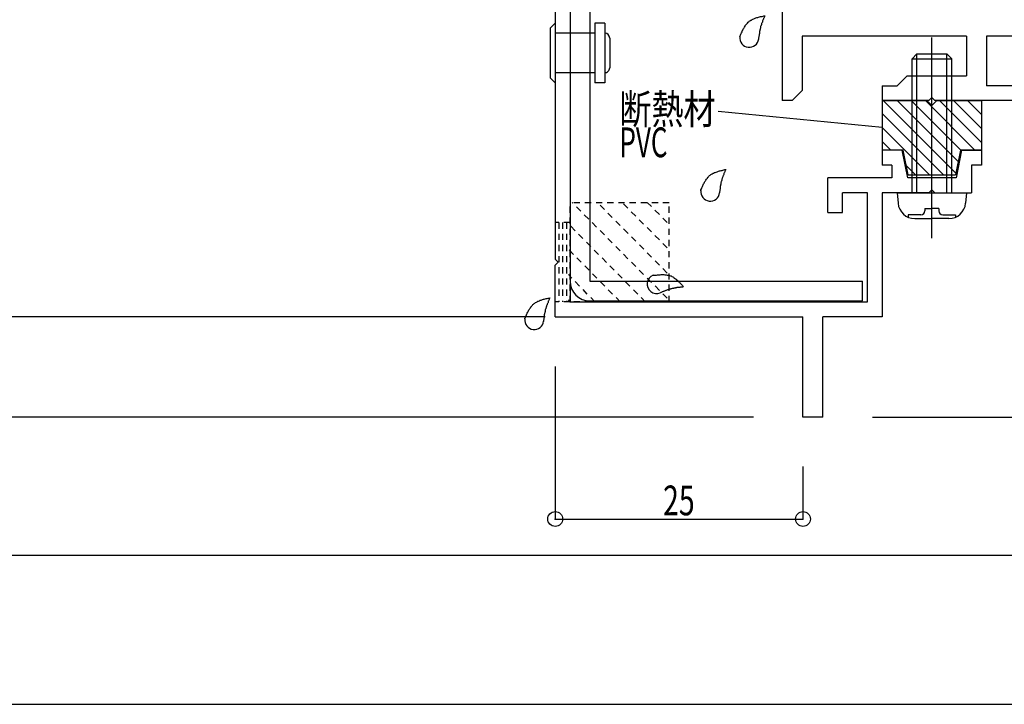
# Model space of a CAD drawing. Extents: x -210 to 210, y -148 to 148.
# Drawn here: x -55 to 44, y -148 to -79 of the extents above; entities that cross this region are included whole.
import ezdxf
from ezdxf.enums import TextEntityAlignment as Align

# ---------------------------------------------------------------- set-up
doc = ezdxf.new("R2010")
doc.units = 0
doc.header["$LTSCALE"] = 10
doc.header["$MEASUREMENT"] = 0
doc.header["$PDMODE"] = 32
doc.header["$PDSIZE"] = 1.5
doc.linetypes.add('DOT', pattern=[0.1125, 0.0625, -0.05])
for name, color, linetype in [('ガラス', 48, 'CONTINUOUS'), ('ゴム等', 63, 'CONTINUOUS'), ('ボルト／ビス', 64, 'CONTINUOUS'), ('別途部材', 96, 'CONTINUOUS'), ('型材断面', 47, 'CONTINUOUS'), ('寸法', 80, 'CONTINUOUS'), ('文字', 79, 'CONTINUOUS'), ('曲げ物', 111, 'CONTINUOUS'), ('通り芯', 15, 'CONTINUOUS')]:
    doc.layers.add(name, color=color, linetype=linetype)
doc.styles.add('TextStyle03', font='MONOTXT', dxfattribs={"height": 1, "bigfont": 'BIGFONT'})

# ---------------------------------------------------------------- blocks, each defined once
blk = doc.blocks.new('*U4')
at = {"layer": '型材断面', "linetype": 'Continuous'}
blk.add_line((195, -133.5), (-185, -133.5), dxfattribs=at)
blk = doc.blocks.new('*U11')
at = {"layer": '型材断面', "color": 47, "linetype": 'Continuous'}
for p, q in [((4.797205, 13.55905), (-1.10285, 7.659048)), ((8.792305, 13.55905), (4.797205, 13.55905)), ((9.392305, 12.95905), (8.792305, 13.55905)), ((9.392305, 12.95905), (9.392305, 12.35905)), ((14.492305, 12.95905), (15.092305, 13.55905)), ((14.492305, 12.95905), (14.492305, 12.35905)), ((16.797205, 13.55905), (15.092305, 13.55905)), ((16.797205, 13.55905), (16.797205, 5.360545)), ((5.418505, 12.05905), (4.397155, 11.0377)), ((6.792303, 12.05905), (5.418505, 12.05905)), ((6.792303, 8.359045), (6.792303, 12.05905)), ((9.392305, 12.35905), (8.292303, 12.35905)), ((8.292303, 12.35905), (8.292303, 9.859045)), ((14.492305, 12.35905), (15.597205, 12.35905)), ((15.597205, 12.35905), (15.597205, 9.859045)), ((4.397155, 11.0377), (4.397155, 4.86055)), ((2.897155, 9.537745), (0.39715, 7.037747)), ((2.897155, 9.537745), (2.897155, 4.86055)), ((15.597205, 9.859045), (8.292303, 9.859045)), ((14.797202, 8.359045), (6.792303, 8.359045)), ((14.797202, 8.359045), (14.797202, 6.490248)), ((-1.10285, 7.659048), (-1.10285, -103.640953)), ((0.39715, 7.037747), (0.39715, -107.94095)), ((12.4972, 6.03025), (14.797202, 6.490248)), ((12.4972, 5.260548), (12.4972, 6.03025)), ((12.4972, 5.260548), (11.997205, 4.760545)), ((13.9972, 4.80055), (16.797205, 5.360545)), ((4.397155, 4.86055), (2.897155, 4.86055)), ((11.997205, 4.760545), (11.997205, -0.039455)), ((13.9972, 4.80055), (13.9972, 2.660545)), ((13.6972, 2.360545), (13.9972, 2.660545)), ((13.6972, 2.360545), (13.9972, 2.060545)), ((13.9972, 2.060545), (13.9972, -0.079453)), ((12.4972, -0.53945), (11.997205, -0.039455)), ((12.4972, -0.53945), (12.4972, -1.309152)), ((16.797205, -0.639455), (13.9972, -0.079453)), ((16.797205, -0.639455), (16.797205, -2.63945)), ((15.297205, -1.8692), (12.4972, -1.309152)), ((15.297205, -2.63945), (15.297205, -1.8692)), ((16.797205, -2.63945), (15.297205, -2.63945)), ((33.897153, -92.64095), (31.89715, -92.64095)), ((31.89715, -92.64095), (31.89715, -94.14095)), ((34.456855, -95.4395), (33.897153, -92.64095)), ((39.897153, -92.64095), (39.33745, -95.4395)), ((39.897153, -92.64095), (41.897155, -92.64095)), ((41.897155, -92.64095), (41.897155, -94.14095)), ((32.847452, -94.14095), (31.89715, -94.14095)), ((32.847452, -94.14095), (32.847452, -95.4395)), ((41.897155, -94.14095), (40.89715, -94.14095)), ((40.89715, -94.14095), (40.89715, -96.9395)), ((26.397153, -98.939502), (26.397153, -95.4395)), ((32.847452, -95.4395), (26.397153, -95.4395)), ((39.33745, -95.4395), (34.456855, -95.4395)), ((30.39715, -96.9395), (27.897153, -96.9395)), ((27.897153, -98.939502), (27.897153, -96.9395)), ((30.39715, -107.94095), (30.39715, -96.9395)), ((31.89715, -96.9395), (31.89715, -109.44095)), ((36.597153, -96.9395), (31.89715, -96.9395)), ((36.897153, -96.6395), (36.597153, -96.9395)), ((36.897153, -96.6395), (37.197153, -96.9395)), ((37.197153, -96.9395), (40.89715, -96.9395)), ((26.397153, -98.939502), (27.897153, -98.939502)), ((-0.80285, -103.940953), (-1.10285, -103.640953)), ((-0.80285, -103.940953), (-1.10285, -104.240953)), ((-1.10285, -109.44095), (-1.10285, -104.240953)), ((0.39715, -107.94095), (30.39715, -107.94095)), ((-1.10285, -109.44095), (23.897155, -109.44095)), ((23.897155, -119.540953), (23.897155, -109.44095)), ((25.89715, -119.540953), (25.89715, -109.44095)), ((31.89715, -109.44095), (25.89715, -109.44095)), ((25.89715, -119.540953), (23.897155, -119.540953))]:
    blk.add_line(p, q, dxfattribs=at)
blk = doc.blocks.new('*U12')
at = {"layer": '型材断面', "linetype": 'DOT'}
for p, q in [((0.39715, -99.940948), (-1.10285, -99.940948)), ((-0.72785, -99.940948), (-0.72785, -107.94095)), ((-0.35285, -99.940948), (-0.35285, -107.94095)), ((0.02215, -99.940948), (0.02215, -107.94095)), ((0.39715, -107.94095), (-1.10285, -107.94095))]:
    blk.add_line(p, q, dxfattribs=at)
blk = doc.blocks.new('*U13')
at = {"layer": '型材断面', "color": 47, "linetype": 'Continuous'}
for p, q in [((21.797207, -75.440907), (21.797207, -87.640955)), ((40.397207, -81.140907), (23.797263, -81.140907)), ((23.797263, -81.140907), (23.797263, -86.640957)), ((40.397207, -81.140907), (40.397207, -85.140957)), ((104.29726, -81.140907), (42.39721, -81.140907)), ((42.39721, -81.140907), (42.39721, -86.140955)), ((34.397207, -85.140957), (33.39721, -86.140955)), ((34.397207, -85.140957), (40.397207, -85.140957)), ((31.89721, -86.140955), (31.89721, -87.640955)), ((31.89721, -86.140955), (33.39721, -86.140955)), ((50.547257, -86.140955), (42.39721, -86.140955)), ((22.797257, -87.640955), (23.797263, -86.640957)), ((36.897213, -87.340955), (36.597213, -87.640955)), ((36.897213, -87.340955), (37.197213, -87.640955)), ((22.797257, -87.640955), (21.797207, -87.640955)), ((36.597213, -87.640955), (31.89721, -87.640955)), ((50.547257, -87.640955), (37.197213, -87.640955))]:
    blk.add_line(p, q, dxfattribs=at)
blk = doc.blocks.new('*U14')
at = {"layer": 'ガラス', "linetype": 'Continuous'}
for points in [[(-4.175, -109.65), (-4.15, -109.575), (-4.1, -109.5), (-4.075, -109.4), (-4.025, -109.325), (-4, -109.225), (-3.95, -109.15), (-3.925, -109.075), (-3.875, -108.975), (-3.825, -108.9), (-3.8, -108.825), (-3.75, -108.75), (-3.7, -108.675), (-3.65, -108.6), (-3.6, -108.525), (-3.55, -108.45), (-3.5, -108.4), (-3.45, -108.325), (-3.4, -108.275), (-3.35, -108.2), (-3.275, -108.15), (-3.225, -108.1), (-3.15, -108.05), (-3.075, -108), (-3, -107.95), (-2.925, -107.925), (-2.85, -107.875), (-2.775, -107.85), (-2.7, -107.825), (-2.625, -107.775), (-2.525, -107.75), (-2.45, -107.725), (-2.375, -107.7), (-2.275, -107.675), (-2.2, -107.65), (-2.1, -107.625), (-2, -107.6), (-1.925, -107.6), (-1.825, -107.575), (-1.75, -107.55), (-1.65, -107.525)], [(-1.65, -107.525), (-1.675, -107.6), (-1.7, -107.65), (-1.725, -107.7), (-1.75, -107.75), (-1.775, -107.825), (-1.8, -107.875), (-1.825, -107.925), (-1.825, -108), (-1.85, -108.05), (-1.875, -108.1), (-1.9, -108.15), (-1.925, -108.225), (-1.95, -108.275), (-1.975, -108.325), (-1.975, -108.4), (-2, -108.45), (-2.025, -108.5), (-2.05, -108.575), (-2.05, -108.625), (-2.075, -108.675), (-2.1, -108.75), (-2.1, -108.8), (-2.125, -108.85), (-2.125, -108.925), (-2.15, -108.975), (-2.15, -109.05), (-2.175, -109.1), (-2.175, -109.15), (-2.2, -109.225), (-2.2, -109.275), (-2.2, -109.35), (-2.225, -109.4), (-2.225, -109.475), (-2.225, -109.525), (-2.25, -109.575), (-2.25, -109.65), (-2.25, -109.7), (-2.275, -109.775), (-2.275, -109.825), (-2.275, -109.9)]]:
    blk.add_lwpolyline(points, dxfattribs=at)
blk.add_arc((-3.213, -109.764), 0.955, 173.11744, 353.11744, dxfattribs=at)
blk = doc.blocks.new('*U15')
at = {"layer": 'ガラス', "linetype": 'Continuous'}
for points in [[(8.75, -105.25), (8.85, -105.25), (8.95, -105.225), (9.025, -105.225), (9.125, -105.225), (9.225, -105.2), (9.3, -105.2), (9.4, -105.2), (9.5, -105.2), (9.575, -105.175), (9.675, -105.175), (9.775, -105.175), (9.85, -105.175), (9.95, -105.2), (10.025, -105.2), (10.1, -105.2), (10.2, -105.225), (10.275, -105.225), (10.35, -105.25), (10.425, -105.275), (10.525, -105.3), (10.6, -105.325), (10.675, -105.375), (10.75, -105.4), (10.825, -105.45), (10.875, -105.5), (10.95, -105.55), (11.025, -105.6), (11.1, -105.65), (11.15, -105.7), (11.225, -105.75), (11.275, -105.825), (11.35, -105.875), (11.425, -105.95), (11.475, -106.025), (11.55, -106.075), (11.6, -106.15), (11.675, -106.225), (11.725, -106.275), (11.775, -106.35), (11.85, -106.425)], [(11.85, -106.425), (11.775, -106.425), (11.725, -106.45), (11.675, -106.45), (11.6, -106.45), (11.55, -106.45), (11.475, -106.475), (11.425, -106.475), (11.35, -106.475), (11.3, -106.5), (11.225, -106.5), (11.175, -106.5), (11.125, -106.525), (11.05, -106.525), (11, -106.55), (10.925, -106.55), (10.875, -106.55), (10.825, -106.575), (10.75, -106.575), (10.7, -106.6), (10.625, -106.625), (10.575, -106.625), (10.525, -106.65), (10.45, -106.65), (10.4, -106.675), (10.35, -106.7), (10.275, -106.725), (10.225, -106.725), (10.175, -106.75), (10.1, -106.775), (10.05, -106.8), (10, -106.825), (9.925, -106.85), (9.875, -106.85), (9.825, -106.875), (9.775, -106.9), (9.7, -106.925), (9.65, -106.95), (9.6, -106.975), (9.55, -107), (9.475, -107.025)]]:
    blk.add_lwpolyline(points, dxfattribs=at)
blk.add_arc((9.132, -106.129), 0.955, 112.26459, 292.26459, dxfattribs=at)
blk = doc.blocks.new('*U16')
at = {"layer": 'ガラス', "linetype": 'Continuous'}
for points in [[(13.575, -96.725), (13.6, -96.625), (13.65, -96.55), (13.675, -96.45), (13.725, -96.375), (13.75, -96.3), (13.8, -96.2), (13.825, -96.125), (13.875, -96.05), (13.925, -95.975), (13.95, -95.875), (14, -95.8), (14.05, -95.725), (14.1, -95.65), (14.15, -95.575), (14.2, -95.525), (14.25, -95.45), (14.3, -95.375), (14.35, -95.325), (14.4, -95.275), (14.475, -95.2), (14.525, -95.15), (14.6, -95.1), (14.675, -95.05), (14.75, -95.025), (14.825, -94.975), (14.9, -94.95), (14.975, -94.9), (15.05, -94.875), (15.125, -94.85), (15.225, -94.825), (15.3, -94.775), (15.375, -94.75), (15.475, -94.725), (15.55, -94.725), (15.65, -94.7), (15.75, -94.675), (15.825, -94.65), (15.925, -94.625), (16, -94.6), (16.1, -94.6)], [(16.1, -94.6), (16.075, -94.65), (16.05, -94.7), (16.025, -94.75), (16, -94.825), (15.975, -94.875), (15.95, -94.925), (15.925, -95), (15.9, -95.05), (15.9, -95.1), (15.875, -95.15), (15.85, -95.225), (15.825, -95.275), (15.8, -95.325), (15.775, -95.4), (15.75, -95.45), (15.75, -95.5), (15.725, -95.575), (15.7, -95.625), (15.7, -95.675), (15.675, -95.75), (15.65, -95.8), (15.65, -95.85), (15.625, -95.925), (15.625, -95.975), (15.6, -96.05), (15.6, -96.1), (15.575, -96.15), (15.575, -96.225), (15.55, -96.275), (15.55, -96.35), (15.55, -96.4), (15.525, -96.45), (15.525, -96.525), (15.525, -96.575), (15.5, -96.65), (15.5, -96.7), (15.5, -96.775), (15.475, -96.825), (15.475, -96.9), (15.475, -96.95)]]:
    blk.add_lwpolyline(points, dxfattribs=at)
blk.add_arc((14.536, -96.823), 0.955, 173.11744, 353.11744, dxfattribs=at)
blk = doc.blocks.new('*U20')
at = {"layer": 'ガラス', "linetype": 'Continuous'}
for points in [[(17.525, -81.225), (17.55, -81.125), (17.6, -81.05), (17.625, -80.95), (17.675, -80.875), (17.7, -80.8), (17.75, -80.7), (17.775, -80.625), (17.825, -80.55), (17.875, -80.45), (17.9, -80.375), (17.95, -80.3), (18, -80.225), (18.05, -80.15), (18.075, -80.075), (18.125, -80), (18.2, -79.95), (18.25, -79.875), (18.3, -79.825), (18.35, -79.75), (18.425, -79.7), (18.475, -79.65), (18.55, -79.6), (18.625, -79.55), (18.7, -79.525), (18.775, -79.475), (18.85, -79.425), (18.925, -79.4), (19, -79.375), (19.075, -79.325), (19.15, -79.3), (19.25, -79.275), (19.325, -79.25), (19.425, -79.225), (19.5, -79.2), (19.6, -79.175), (19.675, -79.175), (19.775, -79.15), (19.875, -79.125), (19.95, -79.1), (20.05, -79.1)], [(20.05, -79.1), (20.025, -79.15), (20, -79.2), (19.975, -79.25), (19.95, -79.325), (19.925, -79.375), (19.9, -79.425), (19.875, -79.475), (19.85, -79.55), (19.825, -79.6), (19.825, -79.65), (19.8, -79.725), (19.775, -79.775), (19.75, -79.825), (19.725, -79.875), (19.7, -79.95), (19.7, -80), (19.675, -80.05), (19.65, -80.125), (19.625, -80.175), (19.625, -80.225), (19.6, -80.3), (19.6, -80.35), (19.575, -80.425), (19.575, -80.475), (19.55, -80.525), (19.55, -80.6), (19.525, -80.65), (19.525, -80.725), (19.5, -80.775), (19.5, -80.825), (19.5, -80.9), (19.475, -80.95), (19.475, -81.025), (19.475, -81.075), (19.45, -81.15), (19.45, -81.2), (19.45, -81.25), (19.425, -81.325), (19.425, -81.375), (19.425, -81.45)]]:
    blk.add_lwpolyline(points, dxfattribs=at)
blk.add_arc((18.484, -81.319), 0.955, 173.11744, 353.11744, dxfattribs=at)
blk = doc.blocks.new('*U74')
at = {"layer": 'ゴム等', "linetype": 'Continuous'}
for p, q in [((31.89715, -87.640955), (31.89715, -92.640965)), ((31.89715, -87.640955), (36.39715, -87.640955)), ((39.330565, -94.973862), (31.997658, -87.640955)), ((39.566267, -93.795357), (33.411873, -87.640955)), ((39.80197, -92.61686), (34.826073, -87.640955)), ((41.24029, -92.640957), (36.240287, -87.640955)), ((36.897145, -88.140965), (36.39715, -87.640955)), ((36.897145, -88.140965), (37.397155, -87.640955)), ((37.397155, -87.640955), (41.897155, -87.640955)), ((41.897148, -91.883608), (37.654502, -87.640955)), ((41.897155, -90.469392), (39.068725, -87.640955)), ((41.897148, -89.055177), (40.482933, -87.640955)), ((41.897155, -87.640955), (41.897155, -92.640965)), ((38.083442, -95.140963), (31.89715, -88.954662)), ((36.669235, -95.140963), (31.89715, -90.368877)), ((32.755015, -92.640965), (31.89715, -91.7831)), ((33.99715, -92.640965), (31.89715, -92.640965)), ((34.497145, -95.140963), (33.99715, -92.640965)), ((39.797148, -92.640965), (39.297145, -95.140963)), ((41.897155, -92.640965), (39.797148, -92.640965)), ((35.255012, -95.140963), (34.30768, -94.19363)), ((34.497145, -95.140963), (39.297145, -95.140963))]:
    blk.add_line(p, q, dxfattribs=at)
blk = doc.blocks.new('*U26')
at = {"layer": 'ボルト／ビス', "linetype": 'Continuous'}
for p, q in [((36.897153, -101.510885), (36.897153, -81.296225)), ((34.897157, -83.4395), (35.397153, -82.939498)), ((35.397153, -82.939498), (38.397153, -82.939498)), ((35.397153, -96.9395), (35.397153, -82.939498)), ((38.897155, -83.4395), (38.397153, -82.939498)), ((38.397153, -96.9395), (38.397153, -82.939498)), ((34.897157, -83.4395), (38.897155, -83.4395)), ((34.897157, -96.9395), (34.897157, -83.4395)), ((38.897155, -96.9395), (38.897155, -83.4395)), ((33.397157, -96.9395), (33.48886, -97.987662)), ((33.397157, -96.9395), (40.397155, -96.9395)), ((40.397155, -96.9395), (40.305452, -97.987662)), ((34.500512, -99.154595), (34.500512, -99.396755)), ((35.797157, -99.154595), (34.500512, -99.154595)), ((36.197155, -98.50451), (36.897153, -98.50451)), ((36.197155, -98.50451), (36.197155, -98.754598)), ((37.597157, -98.50451), (36.897153, -98.50451)), ((37.597157, -98.50451), (37.597157, -98.754598)), ((37.997155, -99.154595), (39.293793, -99.154595)), ((39.293793, -99.154595), (39.293793, -99.396755)), ((35.18239, -99.539502), (36.897153, -99.539502)), ((38.611923, -99.539502), (36.897153, -99.539502))]:
    blk.add_line(p, q, dxfattribs=at)
for centre, radius, start, end in [((35.182383, -97.8395), 1.7, 184.999989, 270), ((38.611916, -97.8395), 1.7, 270, 355.000011), ((35.797149, -98.754595), 0.4, 270, 0), ((37.997149, -98.754595), 0.4, 180, 270)]:
    blk.add_arc(centre, radius, start, end, dxfattribs=at)
blk = doc.blocks.new('*U104')
at = {"layer": 'ボルト／ビス', "linetype": 'Continuous'}
for p, q in [((-1.10285, -79.837378), (-1.602852, -80.33738)), ((-1.602852, -80.33738), (-1.602845, -85.337382)), ((-1.10285, -79.837378), (-1.10285, -85.837378)), ((3.897153, -79.837378), (2.897148, -79.837378)), ((2.897148, -79.837378), (2.897155, -85.837378)), ((3.897153, -79.837378), (3.897153, -85.837378)), ((2.897148, -80.837382), (-1.10285, -80.837382)), ((3.897153, -80.837382), (3.897153, -80.837382)), ((4.397148, -81.337378), (4.397155, -84.337378)), ((-1.10285, -85.837378), (-1.602845, -85.337382)), ((2.897155, -84.83738), (-1.10285, -84.83738)), ((3.897153, -84.83738), (3.897153, -84.83738)), ((3.897153, -85.837378), (2.897155, -85.837378))]:
    blk.add_line(p, q, dxfattribs=at)
for centre, start, end in [((3.897148, -81.337378), 0.000036, 90), ((3.89715, -84.337378), 270, 0.000041)]:
    blk.add_arc(centre, 0.5, start, end, dxfattribs=at)
blk = doc.blocks.new('*U29')
at = {"layer": '寸法', "linetype": 'Continuous'}
for p, q in [((-1.10285, -114.44095), (-1.10285, -129.822707)), ((23.897155, -124.540953), (23.897155, -129.822707)), ((-1.10285, -129.822707), (23.897155, -129.822707))]:
    blk.add_line(p, q, dxfattribs=at)
at = {"layer": '寸法'}
for p in [(-1.10285, -129.822707), (23.897155, -129.822707)]:
    blk.add_point(p, dxfattribs=at)
at = {"layer": '寸法', "linetype": 'Continuous', "style": 'TextStyle03'}
blk.add_text('25', height=3, dxfattribs=at).set_placement((9.78125, -129.45), (12.96875, -129.45), align=Align.FIT)
blk = doc.blocks.new('*U30')
at = {"layer": '寸法', "linetype": 'Continuous'}
blk.add_line((18.897155, -119.540953), (-89.236013, -119.540953), dxfattribs=at)
blk = doc.blocks.new('*U31')
at = {"layer": '寸法', "linetype": 'Continuous'}
blk.add_line((30.89715, -119.540953), (138.552565, -119.540953), dxfattribs=at)
blk = doc.blocks.new('*U87')
at = {"layer": '寸法', "linetype": 'Continuous'}
blk.add_line((-2.10285, -109.44095), (-89.236013, -109.44095), dxfattribs=at)
blk = doc.blocks.new('*U88')
at = {"layer": '寸法', "linetype": 'Continuous'}
for p, q in [((-19.202783, 12.916098), (-82.226145, 12.916098)), ((-82.226145, -109.44095), (-82.226145, 12.916098)), ((-2.10285, -109.44095), (-82.226145, -109.44095))]:
    blk.add_line(p, q, dxfattribs=at)
at = {"layer": '寸法'}
for p in [(-82.226145, 12.916098), (-82.226145, -109.44095)]:
    blk.add_point(p, dxfattribs=at)
at = {"layer": '寸法', "linetype": 'Continuous', "style": 'TextStyle03'}
blk.add_text('122.36', height=3, rotation=90, dxfattribs=at).set_placement((-82.625, -53.24375), (-82.625, -43.30625), align=Align.FIT)
blk = doc.blocks.new('*U117')
at = {"layer": '寸法', "linetype": 'Continuous'}
blk.add_line((31.89715, -90.368877), (15.335763, -88.744283), dxfattribs=at)
blk = doc.blocks.new('*U2')
at = {"layer": '別途部材', "linetype": 'DOT'}
for p, q in [((10.2, -107.575), (0.6, -97.9)), ((10.2, -105.025), (3.15, -97.9)), ((10.2, -102.475), (5.625, -97.9)), ((10.2, -99.925), (8.175, -97.9)), ((8.025, -107.95), (0.225, -100.075)), ((5.475, -107.95), (0.225, -102.625)), ((2.925, -107.95), (0.225, -105.175)), ((0.45, -107.95), (0.225, -107.725))]:
    blk.add_line(p, q, dxfattribs=at)
blk = doc.blocks.new('*U27')
at = {"layer": '別途部材', "linetype": 'DOT'}
for p, q in [((10.397148, -97.940953), (0.39715, -97.940953)), ((0.39715, -107.94095), (0.39715, -97.940953)), ((10.397148, -107.94095), (10.397148, -97.940953)), ((10.397148, -107.94095), (0.39715, -107.94095))]:
    blk.add_line(p, q, dxfattribs=at)
at = {"layer": '別途部材'}
blk.add_blockref('*U2', (0, 0), dxfattribs=at)
blk = doc.blocks.new('*U106')
at = {"layer": '曲げ物', "linetype": 'Continuous'}
for p, q in [((0.392828, 6.46261), (2.39283, 6.46261)), ((0.392828, 6.46261), (0.392828, -105.83738)), ((2.39283, 6.46261), (2.39283, -105.83738)), ((2.39283, -105.83738), (29.89282, -105.83738)), ((29.89282, -107.837382), (29.89282, -105.83738)), ((2.39283, -107.837382), (29.89282, -107.837382))]:
    blk.add_line(p, q, dxfattribs=at)
blk.add_arc((2.392828, -105.837385), 2, 180, 270, dxfattribs=at)

msp = doc.modelspace()

# ---------------------------------------------------------------- linework, layer by layer
at = {"layer": '通り芯', "linetype": 'Continuous'}
msp.add_lwpolyline([(-210, -148.5), (210, -148.5), (210, 148.5), (-210, 148.5)], close=True, dxfattribs=at)

# ---------------------------------------------------------------- block references
at = {"layer": 'ガラス', "linetype": 'Continuous'}
for name in ['*U20', '*U16', '*U15', '*U14']:
    msp.add_blockref(name, (0, 0), dxfattribs=at)
at = {"layer": 'ゴム等', "linetype": 'Continuous'}
msp.add_blockref('*U74', (0, 0), dxfattribs=at)
at = {"layer": 'ボルト／ビス', "linetype": 'Continuous'}
for name in ['*U104', '*U26']:
    msp.add_blockref(name, (0, 0), dxfattribs=at)
at = {"layer": '別途部材', "linetype": 'DOT'}
msp.add_blockref('*U27', (0, 0), dxfattribs=at)
at = {"layer": '型材断面', "linetype": 'Continuous'}
for name in ['*U4', '*U13', '*U11']:
    msp.add_blockref(name, (0, 0), dxfattribs=at)
at = {"layer": '型材断面', "linetype": 'DOT'}
msp.add_blockref('*U12', (0, 0), dxfattribs=at)
at = {"layer": '寸法', "linetype": 'Continuous'}
for name in ['*U87', '*U88', '*U31', '*U117', '*U30', '*U29']:
    msp.add_blockref(name, (0, 0), dxfattribs=at)
at = {"layer": '曲げ物', "linetype": 'Continuous'}
msp.add_blockref('*U106', (0, 0), dxfattribs=at)

# ---------------------------------------------------------------- texts
at = {"layer": '文字', "linetype": 'Continuous', "style": 'TextStyle03'}
for s, p, p2 in [('断熱材', (5.375, -90), (15.075, -90)), ('PVC', (5.375, -93.35), (10.225, -93.35))]:
    msp.add_text(s, height=3, dxfattribs=at).set_placement(p, p2, align=Align.FIT)

doc.saveas('drawing.dxf')
